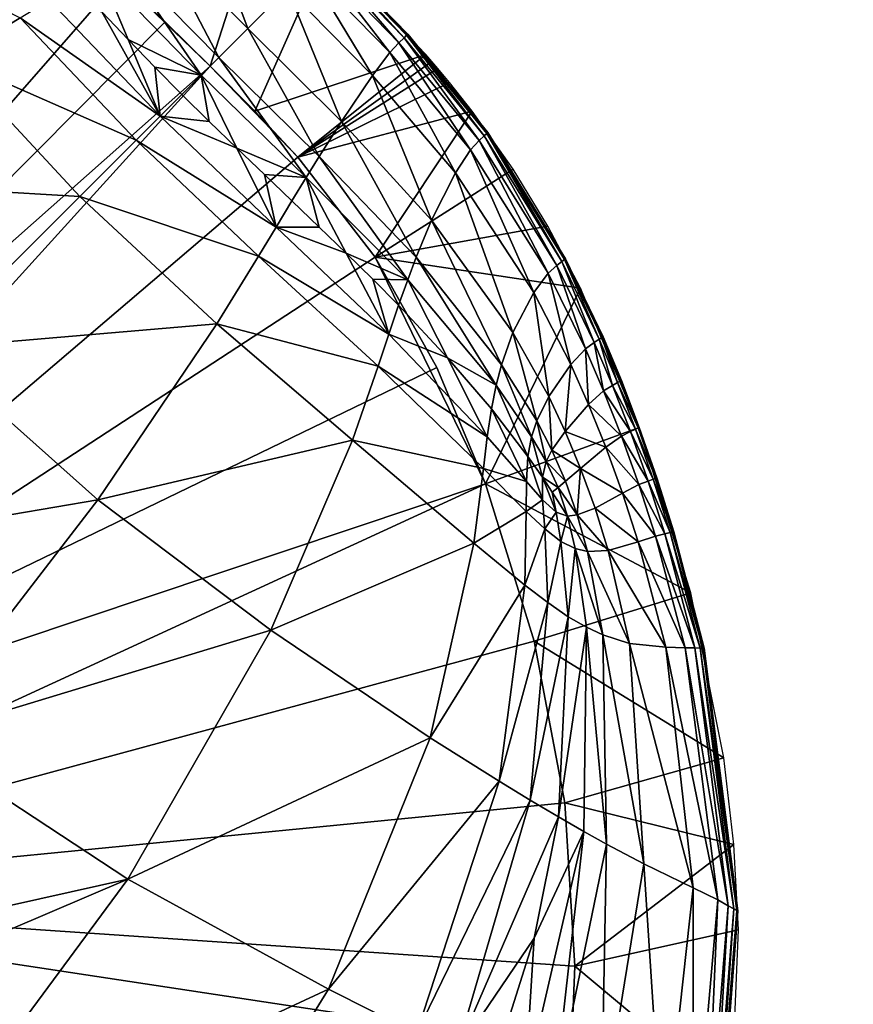
# Model space of a CAD drawing. Units: inches. Extents: x -21.7 to 21.7, y -14 to 10.8.
# Drawn here: x -18.6 to -18.2, y -8.1 to -7.6 of the extents above; entities that cross this region are included whole.
import ezdxf

# ---------------------------------------------------------------- set-up
doc = ezdxf.new("R2010")
doc.units = ezdxf.units.IN
doc.header["$MEASUREMENT"] = 0
doc.layers.add('TABLE-LEG', color=6, linetype='Continuous')
doc.layers.add('TABLE-TOP', color=6, linetype='Continuous')

msp = doc.modelspace()

# ---------------------------------------------------------------- linework, layer by layer
at = {"layer": 'TABLE-LEG'}
for points in [[(-18.46821, -7.64127, 14.48835), (-18.44132, -7.55735, 14.48835), (-18.51191, -7.5992, 14.48835)], [(-18.44132, -7.55735, 14.48835), (-18.46821, -7.64127, 14.48835), (-18.41253, -7.5856, 14.48835)], [(-18.55998, -7.56211, 14.44898), (-18.82507, -7.95755, 14.44898), (-18.51191, -7.5992, 14.44898)], [(-18.45009, -7.62316, 14.39749), (-18.49486, -7.57823, 14.39766), (-18.47273, -7.56331, 14.41623)], [(-18.45009, -7.62316, 14.39749), (-18.47273, -7.56331, 14.41623), (-18.43113, -7.6042, 14.4162)], [(-18.55965, -7.61805, 14.37301), (-18.5921, -7.63812, 14.36591), (-18.64798, -7.57292, 14.36862)], [(-18.46416, -7.63723, 14.38854), (-18.51162, -7.58887, 14.38882), (-18.49486, -7.57823, 14.39766)], [(-18.46416, -7.63723, 14.38854), (-18.49486, -7.57823, 14.39766), (-18.45009, -7.62316, 14.39749)], [(-18.47254, -7.64561, 14.38426), (-18.5217, -7.59511, 14.3846), (-18.51162, -7.58887, 14.38882)], [(-18.47254, -7.64561, 14.38426), (-18.51162, -7.58887, 14.38882), (-18.46416, -7.63723, 14.38854)], [(-18.46821, -7.64127, 14.48835), (-18.44685, -7.66293, 14.48835), (-18.41253, -7.5856, 14.48835)], [(-18.44685, -7.66293, 14.48835), (-18.36456, -7.63574, 14.48835), (-18.41253, -7.5856, 14.48835)], [(-18.38184, -7.6348, 14.43451), (-18.42126, -7.59433, 14.43454), (-18.41673, -7.58979, 14.45076)], [(-18.3775, -7.63014, 14.45073), (-18.41673, -7.58979, 14.45076), (-18.41429, -7.58736, 14.46356)], [(-18.38184, -7.6348, 14.43451), (-18.41673, -7.58979, 14.45076), (-18.3775, -7.63014, 14.45073)], [(-18.37507, -7.62773, 14.46353), (-18.41429, -7.58736, 14.46356), (-18.41305, -7.58611, 14.47347)], [(-18.3775, -7.63014, 14.45073), (-18.41429, -7.58736, 14.46356), (-18.37507, -7.62773, 14.46353)], [(-18.37382, -7.6265, 14.47345), (-18.41305, -7.58611, 14.47347), (-18.41259, -7.58566, 14.48146)], [(-18.37507, -7.62773, 14.46353), (-18.41305, -7.58611, 14.47347), (-18.37382, -7.6265, 14.47345)], [(-18.37337, -7.62604, 14.48145), (-18.41259, -7.58566, 14.48146), (-18.41254, -7.5856, 14.48501)], [(-18.37382, -7.6265, 14.47345), (-18.41259, -7.58566, 14.48146), (-18.37337, -7.62604, 14.48145)], [(-18.37331, -7.62599, 14.485), (-18.41254, -7.5856, 14.48501), (-18.41253, -7.5856, 14.48674)], [(-18.37337, -7.62604, 14.48145), (-18.41254, -7.5856, 14.48501), (-18.37331, -7.62599, 14.485)], [(-18.3733, -7.62598, 14.48674), (-18.41253, -7.5856, 14.48674), (-18.41253, -7.5856, 14.48848)], [(-18.3733, -7.62598, 14.48674), (-18.41253, -7.5856, 14.48848), (-18.3733, -7.62598, 14.48848)], [(-18.37331, -7.62599, 14.485), (-18.41253, -7.5856, 14.48674), (-18.3733, -7.62598, 14.48674)], [(-18.39024, -7.6458, 14.41623), (-18.43113, -7.6042, 14.4162), (-18.42126, -7.59433, 14.43454)], [(-18.39024, -7.6458, 14.41623), (-18.42126, -7.59433, 14.43454), (-18.38184, -7.6348, 14.43451)], [(-18.51191, -7.5992, 14.44898), (-18.82507, -7.95755, 14.44898), (-18.48982, -7.61996, 14.44898)], [(-18.5217, -7.59511, 14.3846), (-18.47254, -7.64561, 14.38426), (-18.5077, -7.62856, 14.38024)], [(-18.5217, -7.59511, 14.3846), (-18.5077, -7.62856, 14.38024), (-18.5204, -7.61526, 14.38036)], [(-18.51191, -7.5992, 14.48835), (-18.51191, -7.5992, 14.44898), (-18.48982, -7.61996, 14.44898)], [(-18.51191, -7.5992, 14.48835), (-18.46821, -7.64127, 14.46867), (-18.46821, -7.64127, 14.48835)], [(-18.51191, -7.5992, 14.48835), (-18.48982, -7.61996, 14.44898), (-18.46821, -7.64127, 14.46867)], [(-18.40516, -7.66792, 14.39766), (-18.45009, -7.62316, 14.39749), (-18.43113, -7.6042, 14.4162)], [(-18.40516, -7.66792, 14.39766), (-18.43113, -7.6042, 14.4162), (-18.39024, -7.6458, 14.41623)], [(-18.49231, -7.66537, 14.37622), (-18.55965, -7.61805, 14.37301), (-18.54564, -7.6096, 14.37671)], [(-18.49231, -7.66537, 14.37622), (-18.54564, -7.6096, 14.37671), (-18.5204, -7.61526, 14.38036)], [(-18.50386, -7.67693, 14.37244), (-18.5921, -7.63812, 14.36591), (-18.55965, -7.61805, 14.37301)], [(-18.49231, -7.66537, 14.37622), (-18.50386, -7.67693, 14.37244), (-18.55965, -7.61805, 14.37301)], [(-18.49231, -7.66537, 14.37622), (-18.5204, -7.61526, 14.38036), (-18.5077, -7.62856, 14.38024)], [(-18.48982, -7.61996, 14.44898), (-18.82507, -7.95755, 14.44898), (-18.46821, -7.64127, 14.44898)], [(-18.46821, -7.64127, 14.46867), (-18.48982, -7.61996, 14.44898), (-18.46821, -7.64127, 14.44898)], [(-18.4158, -7.68469, 14.38882), (-18.46416, -7.63723, 14.38854), (-18.45009, -7.62316, 14.39749)], [(-18.4158, -7.68469, 14.38882), (-18.45009, -7.62316, 14.39749), (-18.40516, -7.66792, 14.39766)], [(-18.33892, -7.67707, 14.45046), (-18.3775, -7.63014, 14.45073), (-18.37507, -7.62773, 14.46353)], [(-18.33648, -7.6748, 14.46332), (-18.37507, -7.62773, 14.46353), (-18.37382, -7.6265, 14.47345)], [(-18.33892, -7.67707, 14.45046), (-18.37507, -7.62773, 14.46353), (-18.33648, -7.6748, 14.46332)], [(-18.33523, -7.67363, 14.4733), (-18.37382, -7.6265, 14.47345), (-18.37337, -7.62604, 14.48145)], [(-18.33648, -7.6748, 14.46332), (-18.37382, -7.6265, 14.47345), (-18.33523, -7.67363, 14.4733)], [(-18.33477, -7.67321, 14.48137), (-18.37337, -7.62604, 14.48145), (-18.37331, -7.62599, 14.485)], [(-18.33523, -7.67363, 14.4733), (-18.37337, -7.62604, 14.48145), (-18.33477, -7.67321, 14.48137)], [(-18.33472, -7.67316, 14.48496), (-18.37331, -7.62599, 14.485), (-18.3733, -7.62598, 14.48674)], [(-18.33477, -7.67321, 14.48137), (-18.37331, -7.62599, 14.485), (-18.33472, -7.67316, 14.48496)], [(-18.33471, -7.67315, 14.48672), (-18.3733, -7.62598, 14.48674), (-18.3733, -7.62598, 14.48848)], [(-18.33471, -7.67315, 14.48672), (-18.3733, -7.62598, 14.48848), (-18.33471, -7.67315, 14.48848)], [(-18.33472, -7.67316, 14.48496), (-18.3733, -7.62598, 14.48674), (-18.33471, -7.67315, 14.48672)], [(-18.47254, -7.64561, 14.38426), (-18.49488, -7.64182, 14.38017), (-18.5077, -7.62856, 14.38024)], [(-18.5077, -7.62856, 14.38024), (-18.49488, -7.64182, 14.38017), (-18.49231, -7.66537, 14.37622)], [(-18.34311, -7.68154, 14.43425), (-18.38184, -7.6348, 14.43451), (-18.3775, -7.63014, 14.45073)], [(-18.34311, -7.68154, 14.43425), (-18.3775, -7.63014, 14.45073), (-18.33892, -7.67707, 14.45046)], [(-18.42204, -7.69477, 14.3846), (-18.47254, -7.64561, 14.38426), (-18.46416, -7.63723, 14.38854)], [(-18.42204, -7.69477, 14.3846), (-18.46416, -7.63723, 14.38854), (-18.4158, -7.68469, 14.38882)], [(-18.36456, -7.63574, 14.48835), (-18.44685, -7.66293, 14.48835), (-18.42603, -7.6851, 14.48835)], [(-18.36456, -7.63574, 14.48835), (-18.42603, -7.6851, 14.48835), (-18.36165, -7.63909, 14.48835)], [(-18.35033, -7.69255, 14.41621), (-18.39024, -7.6458, 14.41623), (-18.38184, -7.6348, 14.43451)], [(-18.35033, -7.69255, 14.41621), (-18.38184, -7.6348, 14.43451), (-18.34311, -7.68154, 14.43425)], [(-18.46821, -7.64127, 14.44898), (-18.82507, -7.95755, 14.44898), (-18.78759, -7.99324, 14.44898)], [(-18.42603, -7.6851, 14.44898), (-18.46821, -7.64127, 14.44898), (-18.78759, -7.99324, 14.44898)], [(-18.53089, -7.70396, 14.36514), (-18.67672, -7.69537, 14.35151), (-18.5921, -7.63812, 14.36591)], [(-18.50386, -7.67693, 14.37244), (-18.53089, -7.70396, 14.36514), (-18.5921, -7.63812, 14.36591)], [(-18.49488, -7.64182, 14.38017), (-18.47254, -7.64561, 14.38426), (-18.48191, -7.65497, 14.38014)], [(-18.49488, -7.64182, 14.38017), (-18.48191, -7.65497, 14.38014), (-18.49231, -7.66537, 14.37622)], [(-18.46821, -7.64127, 14.44898), (-18.42603, -7.6851, 14.44898), (-18.46821, -7.64127, 14.46867)], [(-18.42603, -7.6851, 14.44898), (-18.44685, -7.66293, 14.48835), (-18.46821, -7.64127, 14.46867)], [(-18.44685, -7.66293, 14.48835), (-18.46821, -7.64127, 14.48835), (-18.46821, -7.64127, 14.46867)], [(-18.35877, -7.64246, 14.48835), (-18.36165, -7.63909, 14.48835), (-18.42603, -7.6851, 14.48835)], [(-18.46876, -7.66795, 14.38017), (-18.48191, -7.65497, 14.38014), (-18.47254, -7.64561, 14.38426)], [(-18.47254, -7.64561, 14.38426), (-18.45549, -7.68077, 14.38024), (-18.46876, -7.66795, 14.38017)], [(-18.42204, -7.69477, 14.3846), (-18.45549, -7.68077, 14.38024), (-18.47254, -7.64561, 14.38426)], [(-18.35877, -7.64246, 14.48835), (-18.42603, -7.6851, 14.48835), (-18.35313, -7.64923, 14.48835)], [(-18.36179, -7.71537, 14.39829), (-18.40516, -7.66792, 14.39766), (-18.39024, -7.6458, 14.41623)], [(-18.36179, -7.71537, 14.39829), (-18.39024, -7.6458, 14.41623), (-18.35033, -7.69255, 14.41621)], [(-18.34232, -7.66291, 14.48835), (-18.35313, -7.64923, 14.48835), (-18.42603, -7.6851, 14.48835)], [(-18.46876, -7.66795, 14.38017), (-18.49231, -7.66537, 14.37622), (-18.48191, -7.65497, 14.38014)], [(-18.43653, -7.71871, 14.37671), (-18.50386, -7.67693, 14.37244), (-18.49231, -7.66537, 14.37622)], [(-18.45549, -7.68077, 14.38024), (-18.49231, -7.66537, 14.37622), (-18.46876, -7.66795, 14.38017)], [(-18.43653, -7.71871, 14.37671), (-18.49231, -7.66537, 14.37622), (-18.45549, -7.68077, 14.38024)], [(-18.42603, -7.6851, 14.48835), (-18.44685, -7.66293, 14.48835), (-18.42603, -7.6851, 14.44898)], [(-18.34232, -7.66291, 14.48835), (-18.42603, -7.6851, 14.48835), (-18.38895, -7.73318, 14.48835)], [(-18.32258, -7.69082, 14.48835), (-18.34232, -7.66291, 14.48835), (-18.38895, -7.73318, 14.48835)], [(-18.36919, -7.73315, 14.38989), (-18.4158, -7.68469, 14.38882), (-18.40516, -7.66792, 14.39766)], [(-18.36919, -7.73315, 14.38989), (-18.40516, -7.66792, 14.39766), (-18.36179, -7.71537, 14.39829)], [(-18.30162, -7.73714, 14.44975), (-18.33892, -7.67707, 14.45046), (-18.33648, -7.6748, 14.46332)], [(-18.29916, -7.73526, 14.46273), (-18.33648, -7.6748, 14.46332), (-18.33523, -7.67363, 14.4733)], [(-18.30162, -7.73714, 14.44975), (-18.33648, -7.6748, 14.46332), (-18.29916, -7.73526, 14.46273)], [(-18.2979, -7.73429, 14.47289), (-18.33523, -7.67363, 14.4733), (-18.33477, -7.67321, 14.48137)], [(-18.29916, -7.73526, 14.46273), (-18.33523, -7.67363, 14.4733), (-18.2979, -7.73429, 14.47289)], [(-18.29745, -7.73394, 14.48116), (-18.33477, -7.67321, 14.48137), (-18.33472, -7.67316, 14.48496)], [(-18.2979, -7.73429, 14.47289), (-18.33477, -7.67321, 14.48137), (-18.29745, -7.73394, 14.48116)], [(-18.29739, -7.7339, 14.48486), (-18.33472, -7.67316, 14.48496), (-18.33471, -7.67315, 14.48672)], [(-18.29745, -7.73394, 14.48116), (-18.33472, -7.67316, 14.48496), (-18.29739, -7.7339, 14.48486)], [(-18.29738, -7.73389, 14.48666), (-18.33471, -7.67315, 14.48672), (-18.33471, -7.67315, 14.48848)], [(-18.29738, -7.73389, 14.48666), (-18.33471, -7.67315, 14.48848), (-18.29738, -7.73389, 14.48848)], [(-18.29739, -7.7339, 14.48486), (-18.33471, -7.67315, 14.48672), (-18.29738, -7.73389, 14.48666)], [(-18.44498, -7.73272, 14.37301), (-18.53089, -7.70396, 14.36514), (-18.50386, -7.67693, 14.37244)], [(-18.43653, -7.71871, 14.37671), (-18.44498, -7.73272, 14.37301), (-18.50386, -7.67693, 14.37244)], [(-18.30578, -7.74086, 14.43351), (-18.34311, -7.68154, 14.43425), (-18.33892, -7.67707, 14.45046)], [(-18.30578, -7.74086, 14.43351), (-18.33892, -7.67707, 14.45046), (-18.30162, -7.73714, 14.44975)], [(-18.42204, -7.69477, 14.3846), (-18.4422, -7.69347, 14.38036), (-18.45549, -7.68077, 14.38024)], [(-18.45549, -7.68077, 14.38024), (-18.4422, -7.69347, 14.38036), (-18.43653, -7.71871, 14.37671)], [(-18.3733, -7.74399, 14.38591), (-18.42204, -7.69477, 14.3846), (-18.4158, -7.68469, 14.38882)], [(-18.3733, -7.74399, 14.38591), (-18.4158, -7.68469, 14.38882), (-18.36919, -7.73315, 14.38989)], [(-18.31265, -7.75007, 14.41593), (-18.35033, -7.69255, 14.41621), (-18.34311, -7.68154, 14.43425)], [(-18.31265, -7.75007, 14.41593), (-18.34311, -7.68154, 14.43425), (-18.30578, -7.74086, 14.43351)], [(-18.38895, -7.73318, 14.44898), (-18.42603, -7.6851, 14.44898), (-18.78759, -7.99324, 14.44898)], [(-18.42603, -7.6851, 14.44898), (-18.38895, -7.73318, 14.44898), (-18.38895, -7.73318, 14.48835)], [(-18.42603, -7.6851, 14.44898), (-18.38895, -7.73318, 14.48835), (-18.42603, -7.6851, 14.48835)], [(-18.42204, -7.69477, 14.3846), (-18.42893, -7.70608, 14.38056), (-18.4422, -7.69347, 14.38036)], [(-18.43653, -7.71871, 14.37671), (-18.4422, -7.69347, 14.38036), (-18.42893, -7.70608, 14.38056)], [(-18.32258, -7.69082, 14.48835), (-18.38895, -7.73318, 14.48835), (-18.30591, -7.71826, 14.48835)], [(-18.32271, -7.76938, 14.39927), (-18.36179, -7.71537, 14.39829), (-18.35033, -7.69255, 14.41621)], [(-18.32271, -7.76938, 14.39927), (-18.35033, -7.69255, 14.41621), (-18.31265, -7.75007, 14.41593)], [(-18.53089, -7.70396, 14.36514), (-18.60391, -7.77697, 14.35011), (-18.67672, -7.69537, 14.35151)], [(-18.41578, -7.71864, 14.38082), (-18.42893, -7.70608, 14.38056), (-18.42204, -7.69477, 14.3846)], [(-18.3733, -7.74399, 14.38591), (-18.4028, -7.73116, 14.38116), (-18.42204, -7.69477, 14.3846)], [(-18.42204, -7.69477, 14.3846), (-18.4028, -7.73116, 14.38116), (-18.41578, -7.71864, 14.38082)], [(-18.46505, -7.76516, 14.36591), (-18.60391, -7.77697, 14.35011), (-18.53089, -7.70396, 14.36514)], [(-18.44498, -7.73272, 14.37301), (-18.46505, -7.76516, 14.36591), (-18.53089, -7.70396, 14.36514)], [(-18.43653, -7.71871, 14.37671), (-18.42893, -7.70608, 14.38056), (-18.41578, -7.71864, 14.38082)], [(-18.32822, -7.78483, 14.39181), (-18.36919, -7.73315, 14.38989), (-18.36179, -7.71537, 14.39829)], [(-18.32822, -7.78483, 14.39181), (-18.36179, -7.71537, 14.39829), (-18.32271, -7.76938, 14.39927)], [(-18.38232, -7.77008, 14.37853), (-18.44498, -7.73272, 14.37301), (-18.43653, -7.71871, 14.37671)], [(-18.43653, -7.71871, 14.37671), (-18.41578, -7.71864, 14.38082), (-18.4028, -7.73116, 14.38116)], [(-18.38232, -7.77008, 14.37853), (-18.43653, -7.71871, 14.37671), (-18.4028, -7.73116, 14.38116)], [(-18.30591, -7.71826, 14.48835), (-18.38895, -7.73318, 14.48835), (-18.29025, -7.74811, 14.48835)], [(-18.3733, -7.74399, 14.38591), (-18.39007, -7.74369, 14.3816), (-18.4028, -7.73116, 14.38116)], [(-18.38232, -7.77008, 14.37853), (-18.4028, -7.73116, 14.38116), (-18.39007, -7.74369, 14.3816)], [(-18.78759, -7.99324, 14.44898), (-18.35931, -7.78616, 14.44898), (-18.38895, -7.73318, 14.44898)], [(-18.38743, -7.78546, 14.37512), (-18.46505, -7.76516, 14.36591), (-18.44498, -7.73272, 14.37301)], [(-18.38232, -7.77008, 14.37853), (-18.38743, -7.78546, 14.37512), (-18.44498, -7.73272, 14.37301)], [(-18.35931, -7.78616, 14.44898), (-18.38895, -7.73318, 14.48835), (-18.38895, -7.73318, 14.44898)], [(-18.35931, -7.78616, 14.44898), (-18.33587, -7.8421, 14.48835), (-18.38895, -7.73318, 14.48835)], [(-18.29025, -7.74811, 14.48835), (-18.38895, -7.73318, 14.48835), (-18.33587, -7.8421, 14.48835)], [(-18.3308, -7.79462, 14.38835), (-18.3733, -7.74399, 14.38591), (-18.36919, -7.73315, 14.38989)], [(-18.3308, -7.79462, 14.38835), (-18.36919, -7.73315, 14.38989), (-18.32822, -7.78483, 14.39181)], [(-18.28366, -7.77415, 14.44915), (-18.30162, -7.73714, 14.44975), (-18.29916, -7.73526, 14.46273)], [(-18.28119, -7.77259, 14.46224), (-18.29916, -7.73526, 14.46273), (-18.2979, -7.73429, 14.47289)], [(-18.28366, -7.77415, 14.44915), (-18.29916, -7.73526, 14.46273), (-18.28119, -7.77259, 14.46224)], [(-18.27992, -7.77179, 14.47254), (-18.2979, -7.73429, 14.47289), (-18.29745, -7.73394, 14.48116)], [(-18.28119, -7.77259, 14.46224), (-18.2979, -7.73429, 14.47289), (-18.27992, -7.77179, 14.47254)], [(-18.27946, -7.7715, 14.48098), (-18.29745, -7.73394, 14.48116), (-18.29739, -7.7339, 14.48486)], [(-18.27992, -7.77179, 14.47254), (-18.29745, -7.73394, 14.48116), (-18.27946, -7.7715, 14.48098)], [(-18.27939, -7.77147, 14.48479), (-18.29739, -7.7339, 14.48486), (-18.29738, -7.73389, 14.48666)], [(-18.27946, -7.7715, 14.48098), (-18.29739, -7.7339, 14.48486), (-18.27939, -7.77147, 14.48479)], [(-18.27939, -7.77147, 14.48663), (-18.29738, -7.73389, 14.48666), (-18.29738, -7.73389, 14.48848)], [(-18.27939, -7.77147, 14.48663), (-18.29738, -7.73389, 14.48848), (-18.2794, -7.77146, 14.48848)], [(-18.27939, -7.77147, 14.48479), (-18.29738, -7.73389, 14.48666), (-18.27939, -7.77147, 14.48663)], [(-18.29494, -7.78477, 14.41547), (-18.31265, -7.75007, 14.41593), (-18.30578, -7.74086, 14.43351)], [(-18.28787, -7.77721, 14.43287), (-18.30578, -7.74086, 14.43351), (-18.30162, -7.73714, 14.44975)], [(-18.29494, -7.78477, 14.41547), (-18.30578, -7.74086, 14.43351), (-18.28787, -7.77721, 14.43287)], [(-18.28787, -7.77721, 14.43287), (-18.30162, -7.73714, 14.44975), (-18.28366, -7.77415, 14.44915)], [(-18.39007, -7.74369, 14.3816), (-18.3733, -7.74399, 14.38591), (-18.37766, -7.75627, 14.38212)], [(-18.38232, -7.77008, 14.37853), (-18.39007, -7.74369, 14.3816), (-18.37766, -7.75627, 14.38212)], [(-18.35416, -7.78145, 14.38346), (-18.37766, -7.75627, 14.38212), (-18.3733, -7.74399, 14.38591)], [(-18.3308, -7.79462, 14.38835), (-18.35416, -7.78145, 14.38346), (-18.3733, -7.74399, 14.38591)], [(-18.26195, -7.81499, 14.48835), (-18.29025, -7.74811, 14.48835), (-18.33587, -7.8421, 14.48835)], [(-18.30552, -7.80014, 14.39946), (-18.32271, -7.76938, 14.39927), (-18.31265, -7.75007, 14.41593)], [(-18.30552, -7.80014, 14.39946), (-18.31265, -7.75007, 14.41593), (-18.29494, -7.78477, 14.41547)], [(-18.38232, -7.77008, 14.37853), (-18.37766, -7.75627, 14.38212), (-18.35416, -7.78145, 14.38346)], [(-18.46505, -7.76516, 14.36591), (-18.5223, -7.84979, 14.35151), (-18.60391, -7.77697, 14.35011)], [(-18.39985, -7.82104, 14.36862), (-18.5223, -7.84979, 14.35151), (-18.46505, -7.76516, 14.36591)], [(-18.38743, -7.78546, 14.37512), (-18.39985, -7.82104, 14.36862), (-18.46505, -7.76516, 14.36591)], [(-18.3113, -7.81184, 14.39266), (-18.32822, -7.78483, 14.39181), (-18.32271, -7.76938, 14.39927)], [(-18.3113, -7.81184, 14.39266), (-18.32271, -7.76938, 14.39927), (-18.30552, -7.80014, 14.39946)], [(-18.33504, -7.81942, 14.38207), (-18.38743, -7.78546, 14.37512), (-18.38232, -7.77008, 14.37853)], [(-18.33504, -7.81942, 14.38207), (-18.38232, -7.77008, 14.37853), (-18.35416, -7.78145, 14.38346)], [(-18.27913, -7.79742, 14.43246), (-18.28787, -7.77721, 14.43287), (-18.28366, -7.77415, 14.44915)], [(-18.27488, -7.79476, 14.44877), (-18.28366, -7.77415, 14.44915), (-18.28119, -7.77259, 14.46224)], [(-18.27913, -7.79742, 14.43246), (-18.28366, -7.77415, 14.44915), (-18.27488, -7.79476, 14.44877)], [(-18.2724, -7.79341, 14.46194), (-18.28119, -7.77259, 14.46224), (-18.27992, -7.77179, 14.47254)], [(-18.27488, -7.79476, 14.44877), (-18.28119, -7.77259, 14.46224), (-18.2724, -7.79341, 14.46194)], [(-18.27113, -7.79271, 14.47233), (-18.27992, -7.77179, 14.47254), (-18.27946, -7.7715, 14.48098)], [(-18.2724, -7.79341, 14.46194), (-18.27992, -7.77179, 14.47254), (-18.27113, -7.79271, 14.47233)], [(-18.27067, -7.79246, 14.48087), (-18.27946, -7.7715, 14.48098), (-18.27939, -7.77147, 14.48479)], [(-18.27113, -7.79271, 14.47233), (-18.27946, -7.7715, 14.48098), (-18.27067, -7.79246, 14.48087)], [(-18.27059, -7.79243, 14.48661), (-18.27939, -7.77147, 14.48663), (-18.2794, -7.77146, 14.48848)], [(-18.27059, -7.79243, 14.48661), (-18.2794, -7.77146, 14.48848), (-18.2706, -7.79242, 14.48848)], [(-18.2706, -7.79243, 14.48473), (-18.27939, -7.77147, 14.48479), (-18.27939, -7.77147, 14.48663)], [(-18.2706, -7.79243, 14.48473), (-18.27939, -7.77147, 14.48663), (-18.27059, -7.79243, 14.48661)], [(-18.27067, -7.79246, 14.48087), (-18.27939, -7.77147, 14.48479), (-18.2706, -7.79243, 14.48473)], [(-18.5223, -7.84979, 14.35151), (-18.70837, -7.88143, 14.33195), (-18.60391, -7.77697, 14.35011)], [(-18.28642, -7.80396, 14.41511), (-18.29494, -7.78477, 14.41547), (-18.28787, -7.77721, 14.43287)], [(-18.28642, -7.80396, 14.41511), (-18.28787, -7.77721, 14.43287), (-18.27913, -7.79742, 14.43246)], [(-18.3308, -7.79462, 14.38835), (-18.33308, -7.80609, 14.3851), (-18.35416, -7.78145, 14.38346)], [(-18.33504, -7.81942, 14.38207), (-18.35416, -7.78145, 14.38346), (-18.33308, -7.80609, 14.3851)], [(-18.33587, -7.8421, 14.44898), (-18.35931, -7.78616, 14.44898), (-18.78759, -7.99324, 14.44898)], [(-18.33689, -7.83464, 14.37921), (-18.39985, -7.82104, 14.36862), (-18.38743, -7.78546, 14.37512)], [(-18.33504, -7.81942, 14.38207), (-18.33689, -7.83464, 14.37921), (-18.38743, -7.78546, 14.37512)], [(-18.33587, -7.8421, 14.46867), (-18.35931, -7.78616, 14.44898), (-18.33587, -7.8421, 14.44898)], [(-18.33587, -7.8421, 14.46867), (-18.33587, -7.8421, 14.48835), (-18.35931, -7.78616, 14.44898)], [(-18.31378, -7.81944, 14.38964), (-18.3308, -7.79462, 14.38835), (-18.32822, -7.78483, 14.39181)], [(-18.31378, -7.81944, 14.38964), (-18.32822, -7.78483, 14.39181), (-18.3113, -7.81184, 14.39266)], [(-18.2976, -7.81686, 14.39934), (-18.30552, -7.80014, 14.39946), (-18.29494, -7.78477, 14.41547)], [(-18.2976, -7.81686, 14.39934), (-18.29494, -7.78477, 14.41547), (-18.28642, -7.80396, 14.41511)], [(-18.27488, -7.79476, 14.44877), (-18.2724, -7.79341, 14.46194), (-18.26375, -7.8158, 14.46159)], [(-18.2724, -7.79341, 14.46194), (-18.27113, -7.79271, 14.47233), (-18.26248, -7.81523, 14.47209)], [(-18.2724, -7.79341, 14.46194), (-18.26248, -7.81523, 14.47209), (-18.26375, -7.8158, 14.46159)], [(-18.27113, -7.79271, 14.47233), (-18.27067, -7.79246, 14.48087), (-18.26201, -7.81502, 14.48074)], [(-18.27113, -7.79271, 14.47233), (-18.26201, -7.81502, 14.48074), (-18.26248, -7.81523, 14.47209)], [(-18.27067, -7.79246, 14.48087), (-18.2706, -7.79243, 14.48473), (-18.26195, -7.81499, 14.48467)], [(-18.27067, -7.79246, 14.48087), (-18.26195, -7.81499, 14.48467), (-18.26201, -7.81502, 14.48074)], [(-18.27059, -7.79243, 14.48661), (-18.2706, -7.79242, 14.48848), (-18.26195, -7.81499, 14.48848)], [(-18.2706, -7.79243, 14.48473), (-18.27059, -7.79243, 14.48661), (-18.26195, -7.81499, 14.48658)], [(-18.2706, -7.79243, 14.48473), (-18.26195, -7.81499, 14.48658), (-18.26195, -7.81499, 14.48467)], [(-18.27059, -7.79243, 14.48661), (-18.26195, -7.81499, 14.48848), (-18.26195, -7.81499, 14.48658)], [(-18.3308, -7.79462, 14.38835), (-18.3155, -7.82895, 14.38689), (-18.33308, -7.80609, 14.3851)], [(-18.3308, -7.79462, 14.38835), (-18.31378, -7.81944, 14.38964), (-18.3155, -7.82895, 14.38689)], [(-18.28642, -7.80396, 14.41511), (-18.27913, -7.79742, 14.43246), (-18.27054, -7.81913, 14.43199)], [(-18.27913, -7.79742, 14.43246), (-18.27488, -7.79476, 14.44877), (-18.26624, -7.81692, 14.44834)], [(-18.27913, -7.79742, 14.43246), (-18.26624, -7.81692, 14.44834), (-18.27054, -7.81913, 14.43199)], [(-18.27488, -7.79476, 14.44877), (-18.26375, -7.8158, 14.46159), (-18.26624, -7.81692, 14.44834)], [(-18.30397, -7.82593, 14.39284), (-18.3113, -7.81184, 14.39266), (-18.30552, -7.80014, 14.39946)], [(-18.30397, -7.82593, 14.39284), (-18.30552, -7.80014, 14.39946), (-18.2976, -7.81686, 14.39934)], [(-18.31617, -7.84098, 14.3844), (-18.33504, -7.81942, 14.38207), (-18.33308, -7.80609, 14.3851)], [(-18.31617, -7.84098, 14.3844), (-18.33308, -7.80609, 14.3851), (-18.3155, -7.82895, 14.38689)], [(-18.2976, -7.81686, 14.39934), (-18.28642, -7.80396, 14.41511), (-18.27812, -7.82451, 14.41465)], [(-18.28642, -7.80396, 14.41511), (-18.27054, -7.81913, 14.43199), (-18.27812, -7.82451, 14.41465)], [(-18.3068, -7.83138, 14.39011), (-18.31378, -7.81944, 14.38964), (-18.3113, -7.81184, 14.39266)], [(-18.3068, -7.83138, 14.39011), (-18.3113, -7.81184, 14.39266), (-18.30397, -7.82593, 14.39284)], [(-18.26195, -7.81499, 14.48835), (-18.33587, -7.8421, 14.48835), (-18.23717, -7.8945, 14.48835)], [(-18.30397, -7.82593, 14.39284), (-18.2976, -7.81686, 14.39934), (-18.29016, -7.83468, 14.399)], [(-18.2976, -7.81686, 14.39934), (-18.27812, -7.82451, 14.41465), (-18.29016, -7.83468, 14.399)], [(-18.25778, -7.84071, 14.44786), (-18.27054, -7.81913, 14.43199), (-18.26624, -7.81692, 14.44834)], [(-18.26624, -7.81692, 14.44834), (-18.26375, -7.8158, 14.46159), (-18.25528, -7.83985, 14.4612)], [(-18.26624, -7.81692, 14.44834), (-18.25528, -7.83985, 14.4612), (-18.25778, -7.84071, 14.44786)], [(-18.254, -7.83941, 14.47181), (-18.26375, -7.8158, 14.46159), (-18.26248, -7.81523, 14.47209)], [(-18.254, -7.83941, 14.47181), (-18.25528, -7.83985, 14.4612), (-18.26375, -7.8158, 14.46159)], [(-18.254, -7.83941, 14.47181), (-18.26248, -7.81523, 14.47209), (-18.26201, -7.81502, 14.48074)], [(-18.25353, -7.83925, 14.4806), (-18.26201, -7.81502, 14.48074), (-18.26195, -7.81499, 14.48467)], [(-18.254, -7.83941, 14.47181), (-18.26201, -7.81502, 14.48074), (-18.25353, -7.83925, 14.4806)], [(-18.25346, -7.83924, 14.48655), (-18.26195, -7.81499, 14.48658), (-18.26195, -7.81499, 14.48848)], [(-18.25346, -7.83924, 14.48655), (-18.26195, -7.81499, 14.48848), (-18.25347, -7.83923, 14.48848)], [(-18.25347, -7.83923, 14.4846), (-18.26195, -7.81499, 14.48467), (-18.26195, -7.81499, 14.48658)], [(-18.25347, -7.83923, 14.4846), (-18.26195, -7.81499, 14.48658), (-18.25346, -7.83924, 14.48655)], [(-18.25353, -7.83925, 14.4806), (-18.26195, -7.81499, 14.48467), (-18.25347, -7.83923, 14.4846)], [(-18.39985, -7.82104, 14.36862), (-18.43905, -7.91237, 14.3559), (-18.5223, -7.84979, 14.35151)], [(-18.34156, -7.87059, 14.37386), (-18.43905, -7.91237, 14.3559), (-18.39985, -7.82104, 14.36862)], [(-18.33689, -7.83464, 14.37921), (-18.34156, -7.87059, 14.37386), (-18.39985, -7.82104, 14.36862)], [(-18.31617, -7.84098, 14.3844), (-18.33689, -7.83464, 14.37921), (-18.33504, -7.81942, 14.38207)], [(-18.31378, -7.81944, 14.38964), (-18.30854, -7.83886, 14.38774), (-18.3155, -7.82895, 14.38689)], [(-18.31378, -7.81944, 14.38964), (-18.3068, -7.83138, 14.39011), (-18.30854, -7.83886, 14.38774)], [(-18.26215, -7.8424, 14.43145), (-18.27812, -7.82451, 14.41465), (-18.27054, -7.81913, 14.43199)], [(-18.25778, -7.84071, 14.44786), (-18.26215, -7.8424, 14.43145), (-18.27054, -7.81913, 14.43199)], [(-18.29746, -7.84085, 14.39268), (-18.3068, -7.83138, 14.39011), (-18.30397, -7.82593, 14.39284)], [(-18.30397, -7.82593, 14.39284), (-18.29016, -7.83468, 14.399), (-18.29746, -7.84085, 14.39268)], [(-18.29016, -7.83468, 14.399), (-18.27812, -7.82451, 14.41465), (-18.27009, -7.84649, 14.41408)], [(-18.26215, -7.8424, 14.43145), (-18.27009, -7.84649, 14.41408), (-18.27812, -7.82451, 14.41465)], [(-18.30844, -7.84978, 14.3857), (-18.31617, -7.84098, 14.3844), (-18.3155, -7.82895, 14.38689)], [(-18.30844, -7.84978, 14.3857), (-18.3155, -7.82895, 14.38689), (-18.30854, -7.83886, 14.38774)], [(-18.30101, -7.84381, 14.39014), (-18.30854, -7.83886, 14.38774), (-18.3068, -7.83138, 14.39011)], [(-18.29746, -7.84085, 14.39268), (-18.30101, -7.84381, 14.39014), (-18.3068, -7.83138, 14.39011)], [(-18.31627, -7.85541, 14.38208), (-18.34156, -7.87059, 14.37386), (-18.33689, -7.83464, 14.37921)], [(-18.31617, -7.84098, 14.3844), (-18.31627, -7.85541, 14.38208), (-18.33689, -7.83464, 14.37921)], [(-18.2918, -7.85698, 14.39205), (-18.29746, -7.84085, 14.39268), (-18.29016, -7.83468, 14.399)], [(-18.2918, -7.85698, 14.39205), (-18.29016, -7.83468, 14.399), (-18.28324, -7.85372, 14.39841)], [(-18.29016, -7.83468, 14.399), (-18.27009, -7.84649, 14.41408), (-18.28324, -7.85372, 14.39841)], [(-18.30844, -7.84978, 14.3857), (-18.31627, -7.85541, 14.38208), (-18.31617, -7.84098, 14.3844)], [(-18.30101, -7.84381, 14.39014), (-18.30378, -7.84611, 14.38839), (-18.30854, -7.83886, 14.38774)], [(-18.30854, -7.83886, 14.38774), (-18.30189, -7.85576, 14.3873), (-18.30844, -7.84978, 14.3857)], [(-18.30189, -7.85576, 14.3873), (-18.30854, -7.83886, 14.38774), (-18.30378, -7.84611, 14.38839)], [(-18.2918, -7.85698, 14.39205), (-18.30101, -7.84381, 14.39014), (-18.29746, -7.84085, 14.39268)], [(-18.26215, -7.8424, 14.43145), (-18.25778, -7.84071, 14.44786), (-18.24967, -7.86605, 14.44733)], [(-18.25778, -7.84071, 14.44786), (-18.25528, -7.83985, 14.4612), (-18.24715, -7.86548, 14.46077)], [(-18.25778, -7.84071, 14.44786), (-18.24715, -7.86548, 14.46077), (-18.24967, -7.86605, 14.44733)], [(-18.25528, -7.83985, 14.4612), (-18.254, -7.83941, 14.47181), (-18.24587, -7.86519, 14.4715)], [(-18.25528, -7.83985, 14.4612), (-18.24587, -7.86519, 14.4715), (-18.24715, -7.86548, 14.46077)], [(-18.254, -7.83941, 14.47181), (-18.25353, -7.83925, 14.4806), (-18.24539, -7.86508, 14.48044)], [(-18.254, -7.83941, 14.47181), (-18.24539, -7.86508, 14.48044), (-18.24587, -7.86519, 14.4715)], [(-18.25353, -7.83925, 14.4806), (-18.25347, -7.83923, 14.4846), (-18.24533, -7.86508, 14.48452)], [(-18.25353, -7.83925, 14.4806), (-18.24533, -7.86508, 14.48452), (-18.24539, -7.86508, 14.48044)], [(-18.25346, -7.83924, 14.48655), (-18.25347, -7.83923, 14.48848), (-18.24533, -7.86507, 14.48848)], [(-18.25347, -7.83923, 14.4846), (-18.25346, -7.83924, 14.48655), (-18.24532, -7.86507, 14.4865)], [(-18.25347, -7.83923, 14.4846), (-18.24532, -7.86507, 14.4865), (-18.24533, -7.86508, 14.48452)], [(-18.25346, -7.83924, 14.48655), (-18.24533, -7.86507, 14.48848), (-18.24532, -7.86507, 14.4865)], [(-18.76896, -8.04153, 14.44898), (-18.33587, -7.8421, 14.44898), (-18.78759, -7.99324, 14.44898)], [(-18.3125, -7.91775, 14.44898), (-18.33587, -7.8421, 14.44898), (-18.76896, -8.04153, 14.44898)], [(-18.33587, -7.8421, 14.46867), (-18.33587, -7.8421, 14.44898), (-18.3125, -7.91775, 14.44898)], [(-18.3125, -7.91775, 14.44898), (-18.3125, -7.91775, 14.48835), (-18.33587, -7.8421, 14.48835)], [(-18.3125, -7.91775, 14.44898), (-18.33587, -7.8421, 14.48835), (-18.33587, -7.8421, 14.46867)], [(-18.23717, -7.8945, 14.48835), (-18.33587, -7.8421, 14.48835), (-18.3125, -7.91775, 14.48835)], [(-18.29649, -7.8576, 14.38944), (-18.30378, -7.84611, 14.38839), (-18.30101, -7.84381, 14.39014)], [(-18.2918, -7.85698, 14.39205), (-18.29649, -7.8576, 14.38944), (-18.30101, -7.84381, 14.39014)], [(-18.27009, -7.84649, 14.41408), (-18.26215, -7.8424, 14.43145), (-18.25411, -7.86717, 14.43085)], [(-18.26215, -7.8424, 14.43145), (-18.24967, -7.86605, 14.44733), (-18.25411, -7.86717, 14.43085)], [(-18.5223, -7.84979, 14.35151), (-18.61065, -7.96449, 14.33441), (-18.70837, -7.88143, 14.33195)], [(-18.43905, -7.91237, 14.3559), (-18.61065, -7.96449, 14.33441), (-18.5223, -7.84979, 14.35151)], [(-18.30844, -7.84978, 14.3857), (-18.30743, -7.86373, 14.3838), (-18.31627, -7.85541, 14.38208)], [(-18.30743, -7.86373, 14.3838), (-18.30844, -7.84978, 14.3857), (-18.30189, -7.85576, 14.3873)], [(-18.29649, -7.8576, 14.38944), (-18.30189, -7.85576, 14.3873), (-18.30378, -7.84611, 14.38839)], [(-18.28324, -7.85372, 14.39841), (-18.27009, -7.84649, 14.41408), (-18.26249, -7.86988, 14.4134)], [(-18.27009, -7.84649, 14.41408), (-18.25411, -7.86717, 14.43085), (-18.26249, -7.86988, 14.4134)], [(-18.2918, -7.85698, 14.39205), (-18.28324, -7.85372, 14.39841), (-18.27693, -7.87405, 14.3976)], [(-18.28324, -7.85372, 14.39841), (-18.26249, -7.86988, 14.4134), (-18.27693, -7.87405, 14.3976)], [(-18.31627, -7.85541, 14.38208), (-18.31691, -7.89083, 14.37764), (-18.34156, -7.87059, 14.37386)], [(-18.30743, -7.86373, 14.3838), (-18.31691, -7.89083, 14.37764), (-18.31627, -7.85541, 14.38208)], [(-18.30743, -7.86373, 14.3838), (-18.30189, -7.85576, 14.3873), (-18.29962, -7.86985, 14.38583)], [(-18.29649, -7.8576, 14.38944), (-18.29962, -7.86985, 14.38583), (-18.30189, -7.85576, 14.3873)], [(-18.29649, -7.8576, 14.38944), (-18.29286, -7.87322, 14.38826), (-18.29962, -7.86985, 14.38583)], [(-18.29649, -7.8576, 14.38944), (-18.2918, -7.85698, 14.39205), (-18.28694, -7.87454, 14.39106)], [(-18.29649, -7.8576, 14.38944), (-18.28694, -7.87454, 14.39106), (-18.29286, -7.87322, 14.38826)], [(-18.2918, -7.85698, 14.39205), (-18.27693, -7.87405, 14.3976), (-18.28694, -7.87454, 14.39106)], [(-18.30743, -7.86373, 14.3838), (-18.30599, -7.89914, 14.3799), (-18.31691, -7.89083, 14.37764)], [(-18.29962, -7.86985, 14.38583), (-18.30599, -7.89914, 14.3799), (-18.30743, -7.86373, 14.3838)], [(-18.26249, -7.86988, 14.4134), (-18.25411, -7.86717, 14.43085), (-18.23989, -7.92084, 14.42948)], [(-18.25411, -7.86717, 14.43085), (-18.24967, -7.86605, 14.44733), (-18.23526, -7.92096, 14.44613)], [(-18.25411, -7.86717, 14.43085), (-18.23526, -7.92096, 14.44613), (-18.23989, -7.92084, 14.42948)], [(-18.24967, -7.86605, 14.44733), (-18.24715, -7.86548, 14.46077), (-18.23271, -7.92103, 14.45979)], [(-18.24967, -7.86605, 14.44733), (-18.23271, -7.92103, 14.45979), (-18.23526, -7.92096, 14.44613)], [(-18.24715, -7.86548, 14.46077), (-18.24587, -7.86519, 14.4715), (-18.2314, -7.92107, 14.47082)], [(-18.24715, -7.86548, 14.46077), (-18.2314, -7.92107, 14.47082), (-18.23271, -7.92103, 14.45979)], [(-18.24587, -7.86519, 14.4715), (-18.24539, -7.86508, 14.48044), (-18.23093, -7.92108, 14.48009)], [(-18.24587, -7.86519, 14.4715), (-18.23093, -7.92108, 14.48009), (-18.2314, -7.92107, 14.47082)], [(-18.24539, -7.86508, 14.48044), (-18.24533, -7.86508, 14.48452), (-18.23087, -7.92108, 14.48432)], [(-18.24539, -7.86508, 14.48044), (-18.23087, -7.92108, 14.48432), (-18.23093, -7.92108, 14.48009)], [(-18.24532, -7.86507, 14.4865), (-18.24533, -7.86507, 14.48848), (-18.23086, -7.92108, 14.48848)], [(-18.24533, -7.86508, 14.48452), (-18.24532, -7.86507, 14.4865), (-18.23086, -7.92108, 14.4864)], [(-18.24533, -7.86508, 14.48452), (-18.23086, -7.92108, 14.4864), (-18.23087, -7.92108, 14.48432)], [(-18.24532, -7.86507, 14.4865), (-18.23086, -7.92108, 14.48848), (-18.23086, -7.92108, 14.4864)], [(-18.34156, -7.87059, 14.37386), (-18.36251, -7.96408, 14.36361), (-18.43905, -7.91237, 14.3559)], [(-18.31691, -7.89083, 14.37764), (-18.36251, -7.96408, 14.36361), (-18.34156, -7.87059, 14.37386)], [(-18.29962, -7.86985, 14.38583), (-18.29612, -7.90592, 14.38245), (-18.30599, -7.89914, 14.3799)], [(-18.29286, -7.87322, 14.38826), (-18.29612, -7.90592, 14.38245), (-18.29962, -7.86985, 14.38583)], [(-18.29286, -7.87322, 14.38826), (-18.28733, -7.91103, 14.3853), (-18.29612, -7.90592, 14.38245)], [(-18.29286, -7.87322, 14.38826), (-18.28694, -7.87454, 14.39106), (-18.27957, -7.91467, 14.38844)], [(-18.29286, -7.87322, 14.38826), (-18.27957, -7.91467, 14.38844), (-18.28733, -7.91103, 14.3853)], [(-18.28694, -7.87454, 14.39106), (-18.27693, -7.87405, 14.3976), (-18.2667, -7.91873, 14.39548)], [(-18.27693, -7.87405, 14.3976), (-18.26249, -7.86988, 14.4134), (-18.24929, -7.92061, 14.4118)], [(-18.27693, -7.87405, 14.3976), (-18.24929, -7.92061, 14.4118), (-18.2667, -7.91873, 14.39548)], [(-18.26249, -7.86988, 14.4134), (-18.23989, -7.92084, 14.42948), (-18.24929, -7.92061, 14.4118)], [(-18.28694, -7.87454, 14.39106), (-18.2667, -7.91873, 14.39548), (-18.27957, -7.91467, 14.38844)], [(-18.31691, -7.89083, 14.37764), (-18.32929, -7.98503, 14.36883), (-18.36251, -7.96408, 14.36361)], [(-18.30599, -7.89914, 14.3799), (-18.32929, -7.98503, 14.36883), (-18.31691, -7.89083, 14.37764)], [(-18.23717, -7.8945, 14.48835), (-18.3125, -7.91775, 14.48835), (-18.22128, -7.97368, 14.48835)], [(-18.30599, -7.89914, 14.3799), (-18.31438, -7.99409, 14.3718), (-18.32929, -7.98503, 14.36883)], [(-18.31438, -7.99409, 14.3718), (-18.30599, -7.89914, 14.3799), (-18.29612, -7.90592, 14.38245)], [(-18.31438, -7.99409, 14.3718), (-18.29612, -7.90592, 14.38245), (-18.30079, -8.00214, 14.37504)], [(-18.28733, -7.91103, 14.3853), (-18.30079, -8.00214, 14.37504), (-18.29612, -7.90592, 14.38245)], [(-18.28733, -7.91103, 14.3853), (-18.28861, -8.00915, 14.37852), (-18.30079, -8.00214, 14.37504)], [(-18.28733, -7.91103, 14.3853), (-18.27778, -8.01518, 14.38225), (-18.28861, -8.00915, 14.37852)], [(-18.28733, -7.91103, 14.3853), (-18.27957, -7.91467, 14.38844), (-18.27778, -8.01518, 14.38225)], [(-18.43905, -7.91237, 14.3559), (-18.5078, -8.03201, 14.34144), (-18.61065, -7.96449, 14.33441)], [(-18.36251, -7.96408, 14.36361), (-18.5078, -8.03201, 14.34144), (-18.43905, -7.91237, 14.3559)], [(-18.27957, -7.91467, 14.38844), (-18.2667, -7.91873, 14.39548), (-18.25981, -8.02472, 14.39029)], [(-18.27957, -7.91467, 14.38844), (-18.25981, -8.02472, 14.39029), (-18.27778, -8.01518, 14.38225)], [(-18.29778, -7.99537, 14.44898), (-18.3125, -7.91775, 14.44898), (-18.76896, -8.04153, 14.44898)], [(-18.3125, -7.91775, 14.44898), (-18.29778, -7.99537, 14.44898), (-18.29778, -7.99537, 14.48835)], [(-18.3125, -7.91775, 14.44898), (-18.29778, -7.99537, 14.48835), (-18.3125, -7.91775, 14.48835)], [(-18.22128, -7.97368, 14.48835), (-18.3125, -7.91775, 14.48835), (-18.29778, -7.99537, 14.48835)], [(-18.2667, -7.91873, 14.39548), (-18.24929, -7.92061, 14.4118), (-18.23613, -8.03627, 14.40798)], [(-18.2667, -7.91873, 14.39548), (-18.23613, -8.03627, 14.40798), (-18.25981, -8.02472, 14.39029)], [(-18.24929, -7.92061, 14.4118), (-18.23989, -7.92084, 14.42948), (-18.22428, -8.04208, 14.42635)], [(-18.24929, -7.92061, 14.4118), (-18.22428, -8.04208, 14.42635), (-18.23613, -8.03627, 14.40798)], [(-18.23989, -7.92084, 14.42948), (-18.23526, -7.92096, 14.44613), (-18.21917, -8.04482, 14.44342)], [(-18.23989, -7.92084, 14.42948), (-18.21917, -8.04482, 14.44342), (-18.22428, -8.04208, 14.42635)], [(-18.23526, -7.92096, 14.44613), (-18.23271, -7.92103, 14.45979), (-18.21651, -8.04631, 14.4576)], [(-18.23526, -7.92096, 14.44613), (-18.21651, -8.04631, 14.4576), (-18.21917, -8.04482, 14.44342)], [(-18.23271, -7.92103, 14.45979), (-18.2314, -7.92107, 14.47082), (-18.21514, -8.04708, 14.46928)], [(-18.23271, -7.92103, 14.45979), (-18.21514, -8.04708, 14.46928), (-18.21651, -8.04631, 14.4576)], [(-18.2314, -7.92107, 14.47082), (-18.23093, -7.92108, 14.48009), (-18.21464, -8.04736, 14.4793)], [(-18.2314, -7.92107, 14.47082), (-18.21464, -8.04736, 14.4793), (-18.21514, -8.04708, 14.46928)], [(-18.23093, -7.92108, 14.48009), (-18.23087, -7.92108, 14.48432), (-18.21458, -8.04739, 14.48392)], [(-18.23093, -7.92108, 14.48009), (-18.21458, -8.04739, 14.48392), (-18.21464, -8.04736, 14.4793)], [(-18.23087, -7.92108, 14.48432), (-18.23086, -7.92108, 14.4864), (-18.21458, -8.04739, 14.4862)], [(-18.23087, -7.92108, 14.48432), (-18.21458, -8.04739, 14.4862), (-18.21458, -8.04739, 14.48392)], [(-18.23086, -7.92108, 14.4864), (-18.23086, -7.92108, 14.48848), (-18.21458, -8.0474, 14.48848)], [(-18.23086, -7.92108, 14.4864), (-18.21458, -8.0474, 14.48848), (-18.21458, -8.04739, 14.4862)], [(-18.68941, -8.07262, 14.31951), (-18.61065, -7.96449, 14.33441), (-18.5078, -8.03201, 14.34144)], [(-18.36251, -7.96408, 14.36361), (-18.4113, -8.08501, 14.35254), (-18.5078, -8.03201, 14.34144)], [(-18.32929, -7.98503, 14.36883), (-18.4113, -8.08501, 14.35254), (-18.36251, -7.96408, 14.36361)], [(-18.21649, -8.01536, 14.48835), (-18.22128, -7.97368, 14.48835), (-18.29778, -7.99537, 14.48835)], [(-18.32929, -7.98503, 14.36883), (-18.369, -8.10631, 14.35946), (-18.4113, -8.08501, 14.35254)], [(-18.31438, -7.99409, 14.3718), (-18.369, -8.10631, 14.35946), (-18.32929, -7.98503, 14.36883)], [(-18.76896, -8.04153, 14.44898), (-18.29291, -8.07387, 14.44898), (-18.29778, -7.99537, 14.44898)], [(-18.31438, -7.99409, 14.3718), (-18.34998, -8.11571, 14.36324), (-18.369, -8.10631, 14.35946)], [(-18.34998, -8.11571, 14.36324), (-18.31438, -7.99409, 14.3718), (-18.30079, -8.00214, 14.37504)], [(-18.29778, -7.99537, 14.44898), (-18.29291, -8.07387, 14.44898), (-18.29291, -8.07387, 14.48835)], [(-18.29778, -7.99537, 14.44898), (-18.29291, -8.07387, 14.48835), (-18.29778, -7.99537, 14.48835)], [(-18.21649, -8.01536, 14.48835), (-18.29778, -7.99537, 14.48835), (-18.29291, -8.07387, 14.48835)], [(-18.34998, -8.11571, 14.36324), (-18.30079, -8.00214, 14.37504), (-18.31248, -8.06039, 14.3712)], [(-18.28861, -8.00915, 14.37852), (-18.31248, -8.06039, 14.3712), (-18.30079, -8.00214, 14.37504)], [(-18.28861, -8.00915, 14.37852), (-18.30323, -8.13901, 14.37573), (-18.31706, -8.13202, 14.37139)], [(-18.28861, -8.00915, 14.37852), (-18.31706, -8.13202, 14.37139), (-18.31248, -8.06039, 14.3712)], [(-18.28861, -8.00915, 14.37852), (-18.27778, -8.01518, 14.38225), (-18.30323, -8.13901, 14.37573)], [(-18.27778, -8.01518, 14.38225), (-18.28033, -8.15086, 14.38481), (-18.30323, -8.13901, 14.37573)], [(-18.29291, -8.07387, 14.48835), (-18.21431, -8.05645, 14.48835), (-18.21649, -8.01536, 14.48835)], [(-18.27778, -8.01518, 14.38225), (-18.25981, -8.02472, 14.39029), (-18.28033, -8.15086, 14.38481)], [(-18.25981, -8.02472, 14.39029), (-18.25043, -8.16744, 14.40395), (-18.28033, -8.15086, 14.38481)], [(-18.25981, -8.02472, 14.39029), (-18.23613, -8.03627, 14.40798), (-18.25043, -8.16744, 14.40395)], [(-18.5078, -8.03201, 14.34144), (-18.69663, -8.11266, 14.31641), (-18.68941, -8.07262, 14.31951)], [(-18.5078, -8.03201, 14.34144), (-18.61787, -8.18083, 14.3228), (-18.69663, -8.11266, 14.31641)], [(-18.4113, -8.08501, 14.35254), (-18.61787, -8.18083, 14.3228), (-18.5078, -8.03201, 14.34144)], [(-18.23613, -8.03627, 14.40798), (-18.23603, -8.17696, 14.42307), (-18.25043, -8.16744, 14.40395)], [(-18.23613, -8.03627, 14.40798), (-18.22428, -8.04208, 14.42635), (-18.23603, -8.17696, 14.42307)], [(-18.2946, -8.11345, 14.44898), (-18.76896, -8.04153, 14.44898), (-18.77277, -8.09314, 14.44898)], [(-18.29291, -8.07387, 14.44898), (-18.76896, -8.04153, 14.44898), (-18.2946, -8.11345, 14.44898)], [(-18.22428, -8.04208, 14.42635), (-18.23031, -8.18203, 14.44061), (-18.23603, -8.17696, 14.42307)], [(-18.22428, -8.04208, 14.42635), (-18.21917, -8.04482, 14.44342), (-18.23031, -8.18203, 14.44061)], [(-18.21917, -8.04482, 14.44342), (-18.22745, -8.18491, 14.45535), (-18.23031, -8.18203, 14.44061)], [(-18.21917, -8.04482, 14.44342), (-18.21651, -8.04631, 14.4576), (-18.22745, -8.18491, 14.45535)], [(-18.21651, -8.04631, 14.4576), (-18.22598, -8.18639, 14.46771), (-18.22745, -8.18491, 14.45535)], [(-18.21651, -8.04631, 14.4576), (-18.21514, -8.04708, 14.46928), (-18.22598, -8.18639, 14.46771)], [(-18.21514, -8.04708, 14.46928), (-18.22544, -8.18693, 14.47849), (-18.22598, -8.18639, 14.46771)], [(-18.21514, -8.04708, 14.46928), (-18.21464, -8.04736, 14.4793), (-18.22544, -8.18693, 14.47849)], [(-18.21464, -8.04736, 14.4793), (-18.22538, -8.18699, 14.48352), (-18.22544, -8.18693, 14.47849)], [(-18.21464, -8.04736, 14.4793), (-18.21458, -8.04739, 14.48392), (-18.22538, -8.18699, 14.48352)], [(-18.21458, -8.04739, 14.48392), (-18.22537, -8.187, 14.486), (-18.22538, -8.18699, 14.48352)], [(-18.21458, -8.04739, 14.4862), (-18.21458, -8.0474, 14.48848), (-18.22537, -8.187, 14.48848)], [(-18.21458, -8.04739, 14.4862), (-18.22537, -8.187, 14.48848), (-18.22537, -8.187, 14.486)], [(-18.21458, -8.04739, 14.48392), (-18.21458, -8.04739, 14.4862), (-18.22537, -8.187, 14.486)], [(-18.21431, -8.05645, 14.48835), (-18.29291, -8.07387, 14.48835), (-18.21772, -8.13684, 14.48835)], [(-18.33262, -8.12427, 14.36722), (-18.34998, -8.11571, 14.36324), (-18.31248, -8.06039, 14.3712)], [(-18.31706, -8.13202, 14.37139), (-18.33262, -8.12427, 14.36722), (-18.31248, -8.06039, 14.3712)], [(-18.29291, -8.07387, 14.44898), (-18.2946, -8.11345, 14.44898), (-18.2946, -8.11345, 14.48835)], [(-18.29291, -8.07387, 14.44898), (-18.2946, -8.11345, 14.48835), (-18.29291, -8.07387, 14.48835)], [(-18.2946, -8.11345, 14.48835), (-18.21772, -8.13684, 14.48835), (-18.29291, -8.07387, 14.48835)], [(-18.4113, -8.08501, 14.35254), (-18.50094, -8.23013, 14.33898), (-18.61787, -8.18083, 14.3228)], [(-18.369, -8.10631, 14.35946), (-18.50094, -8.23013, 14.33898), (-18.4113, -8.08501, 14.35254)]]:
    msp.add_3dface(points, dxfattribs=at)
at = {"layer": 'TABLE-TOP'}
for points in [[(21.65366, 10.70597, 0.39373), (-21.65356, 10.70597, 0.39373), (-21.65356, -10.70597, 0.39373), (21.65366, -10.70597, 0.39373)], [(-21.61644, -10.66905, 1.1024), (-21.61644, 10.66905, 1.1024), (21.61654, 10.66905, 1.1024), (21.61654, -10.66905, 1.1024)], [(21.12236, 10.17757, 14.48843), (-21.12816, 10.17757, 14.48843), (-21.12816, -10.17757, 14.48843), (21.12236, -10.17757, 14.48843)], [(-21.09104, -10.14065, 15.1971), (-21.09104, 10.14065, 15.1971), (21.08524, 10.14065, 15.1971), (21.08524, -10.14065, 15.1971)]]:
    msp.add_3dface(points, dxfattribs=at)

doc.saveas('drawing.dxf')
